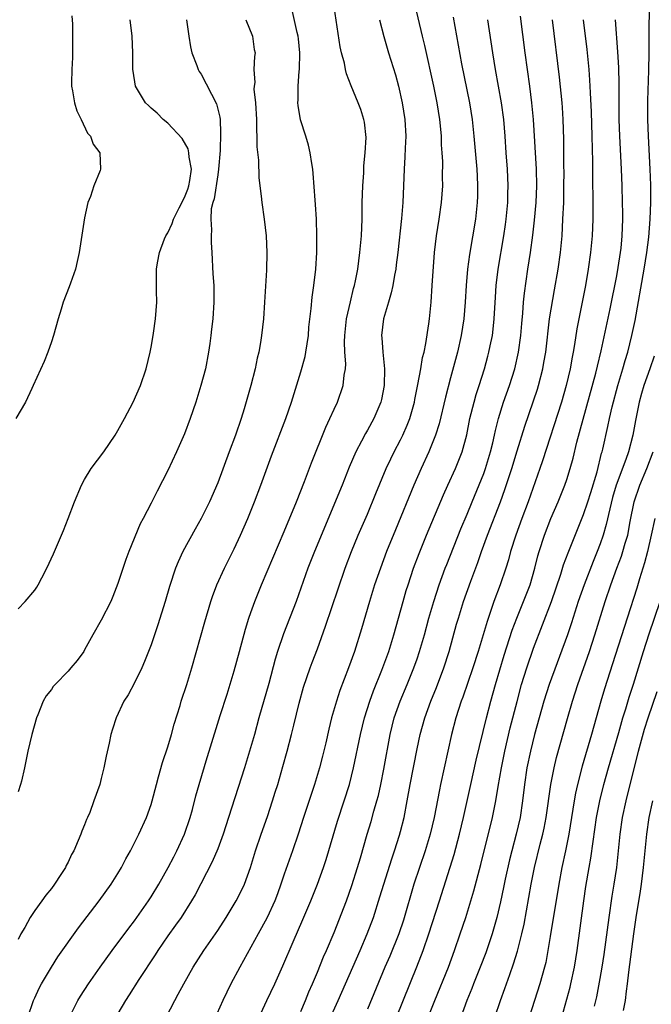
# Model space of a CAD drawing. Units: inches. Extents: x 2628000 to 2631000, y 1473000 to 1476000.
# Drawn here: x 2628341 to 2628417, y 1475365 to 1475483 of the extents above; entities that cross this region are included whole.
import ezdxf

# ---------------------------------------------------------------- set-up
doc = ezdxf.new("R2010")
doc.units = ezdxf.units.IN
doc.header["$MEASUREMENT"] = 0
doc.layers.add('LD26281473_2ft', color=230, linetype='Continuous')

msp = doc.modelspace()

# ---------------------------------------------------------------- linework, layer by layer
at = {"layer": 'LD26281473_2ft'}
for points, elevation in [([(2628347.18, 1475363), (2628348.19, 1475365), (2628348.49, 1475365.51), (2628349.46, 1475367), (2628350.85, 1475369), (2628352.3, 1475371), (2628354.31, 1475373.69), (2628355, 1475374.59), (2628356.69, 1475377), (2628357, 1475377.48), (2628357.93, 1475379), (2628359.06, 1475381), (2628359.71, 1475382.29), (2628360.09, 1475383), (2628361.02, 1475385), (2628361.7, 1475387), (2628361.97, 1475387.97), (2628362.39, 1475389.61), (2628362.77, 1475391), (2628363.75, 1475394.25), (2628363.99, 1475395), (2628365.3, 1475399.3), (2628366.13, 1475401.87), (2628367, 1475404.66), (2628367.64, 1475407), (2628368.34, 1475409.66), (2628368.76, 1475411), (2628369, 1475411.68), (2628369.47, 1475413), (2628370.25, 1475415), (2628373, 1475421.44), (2628374.48, 1475425), (2628375.44, 1475427.44), (2628376.3, 1475429.7), (2628378.02, 1475433.98), (2628378.5, 1475435), (2628379, 1475436.14), (2628379.4, 1475437), (2628380.1, 1475439), (2628380.23, 1475440.23), (2628380.37, 1475441), (2628380.41, 1475441.59), (2628380.31, 1475443), (2628380.25, 1475444.25), (2628380.29, 1475445), (2628380.5, 1475447), (2628380.96, 1475449.04), (2628381.35, 1475450.65), (2628381.45, 1475451), (2628381.58, 1475451.58), (2628381.84, 1475453), (2628381.98, 1475453.98), (2628382.1, 1475455), (2628382.28, 1475457), (2628382.36, 1475459), (2628382.39, 1475460.39), (2628382.39, 1475461), (2628382.46, 1475463), (2628382.57, 1475464.57), (2628382.59, 1475465.41), (2628382.75, 1475467), (2628382.84, 1475468.84), (2628382.66, 1475470.66), (2628382.59, 1475471), (2628382.2, 1475472.2), (2628381.91, 1475473), (2628381.05, 1475475.05), (2628380.48, 1475476.48), (2628380.37, 1475477), (2628380.24, 1475477.76), (2628379.91, 1475479), (2628379.74, 1475479.74), (2628378.65, 1475487)], 11220), ([(2628358.8, 1475363), (2628359.84, 1475365), (2628360.26, 1475365.74), (2628360.91, 1475367), (2628362.06, 1475369), (2628363.34, 1475371), (2628365, 1475373.43), (2628366.02, 1475375), (2628367.24, 1475377), (2628367.83, 1475378.17), (2628368.22, 1475379), (2628368.95, 1475381), (2628369.41, 1475382.59), (2628369.54, 1475383), (2628370.22, 1475385), (2628371, 1475387.15), (2628371.61, 1475389), (2628371.93, 1475390.07), (2628372.23, 1475391), (2628372.85, 1475393.15), (2628373.36, 1475395), (2628373.89, 1475397), (2628374.14, 1475398.14), (2628374.78, 1475400.78), (2628375.32, 1475402.68), (2628376.12, 1475405), (2628376.35, 1475405.65), (2628377, 1475407.3), (2628377.98, 1475410.02), (2628379.47, 1475414.53), (2628380.33, 1475417), (2628381.09, 1475419), (2628381.91, 1475421), (2628383, 1475423.52), (2628384.01, 1475425.99), (2628385.28, 1475429), (2628385.82, 1475430.18), (2628386.22, 1475431), (2628387, 1475432.47), (2628387.26, 1475433), (2628387.8, 1475434.2), (2628388.09, 1475435), (2628388.66, 1475437), (2628388.71, 1475437.29), (2628389.09, 1475439.09), (2628389.44, 1475441), (2628389.65, 1475442.35), (2628389.82, 1475443), (2628390.05, 1475444.05), (2628390.4, 1475446.4), (2628390.48, 1475447), (2628390.66, 1475449), (2628390.81, 1475451), (2628391.07, 1475455), (2628391.3, 1475457), (2628391.64, 1475459), (2628391.93, 1475461), (2628392, 1475462), (2628392.06, 1475463), (2628392.05, 1475464.05), (2628392.06, 1475465.94), (2628392, 1475467), (2628391.93, 1475467.93), (2628391.9, 1475469), (2628391.79, 1475470.21), (2628391.71, 1475471), (2628391.4, 1475473), (2628391, 1475475.02), (2628389.9, 1475479.9), (2628389.63, 1475481), (2628388.24, 1475487)], 11216), ([(2628390.32, 1475363), (2628391.11, 1475365), (2628392.74, 1475369), (2628393.5, 1475371), (2628394.18, 1475373), (2628394.84, 1475375), (2628395.82, 1475378.18), (2628396.66, 1475381.34), (2628398.06, 1475387), (2628398.45, 1475389), (2628398.74, 1475390.74), (2628399.15, 1475393), (2628399.54, 1475395), (2628400.19, 1475397.81), (2628401, 1475400.98), (2628401.55, 1475403), (2628402.17, 1475405), (2628403, 1475407.39), (2628405.16, 1475413), (2628406.28, 1475416.28), (2628406.6, 1475417.4), (2628407.15, 1475418.85), (2628409, 1475423.45), (2628409.52, 1475425), (2628409.88, 1475426.12), (2628410.62, 1475428.62), (2628411.17, 1475430.83), (2628411.23, 1475431), (2628411.31, 1475431.31), (2628411.94, 1475434.06), (2628412.11, 1475435), (2628412.44, 1475436.44), (2628413.13, 1475439), (2628413.73, 1475441), (2628414, 1475442), (2628414.31, 1475443), (2628414.82, 1475445), (2628415.21, 1475446.79), (2628416.3, 1475453), (2628416.63, 1475455), (2628416.85, 1475456.85), (2628417.01, 1475459.01), (2628417.09, 1475461), (2628417.09, 1475463.09), (2628417.01, 1475465), (2628416.8, 1475469), (2628416.73, 1475471), (2628416.74, 1475473.27), (2628416.87, 1475476.87), (2628416.89, 1475479), (2628416.89, 1475481.11), (2628416.92, 1475484.92)], 11202), ([(2628347.46, 1475483.46), (2628347.53, 1475482.47), (2628347.55, 1475481), (2628347.52, 1475479.52), (2628347.54, 1475479), (2628347.53, 1475478.47), (2628347.44, 1475477), (2628347.42, 1475475.42), (2628347.43, 1475475), (2628347.55, 1475474.45), (2628347.76, 1475473), (2628348.05, 1475472.05), (2628348.57, 1475471), (2628349.33, 1475469.33), (2628349.7, 1475469), (2628350.03, 1475468.03), (2628350.81, 1475467), (2628350.91, 1475465), (2628350.87, 1475464.87), (2628350.11, 1475463), (2628349.72, 1475461.72), (2628349.4, 1475461), (2628349, 1475459.18), (2628348.34, 1475455), (2628348.11, 1475453.89), (2628347.88, 1475453), (2628347.28, 1475451.28), (2628347.15, 1475450.85), (2628346.41, 1475449), (2628346.17, 1475448.17), (2628345.8, 1475447), (2628345.25, 1475445), (2628345, 1475444.23), (2628344.57, 1475443), (2628344.14, 1475441.86), (2628342.82, 1475439), (2628342.63, 1475438.63), (2628341.88, 1475437), (2628340.73, 1475435)], 11230), ([(2628342.17, 1475363), (2628342.85, 1475365), (2628343, 1475365.33), (2628343.53, 1475366.47), (2628343.83, 1475367), (2628345, 1475369), (2628345.77, 1475370.24), (2628348.25, 1475373.75), (2628350.73, 1475377), (2628352.19, 1475379), (2628353, 1475380.27), (2628353.43, 1475381), (2628353.96, 1475382.04), (2628354.5, 1475383), (2628355, 1475383.95), (2628355.53, 1475385), (2628356.45, 1475387), (2628357, 1475388.58), (2628357.13, 1475389), (2628357.64, 1475391), (2628357.9, 1475391.9), (2628358.37, 1475393.63), (2628359, 1475395.51), (2628359.44, 1475397), (2628359.76, 1475398.24), (2628360.47, 1475400.47), (2628360.62, 1475401), (2628361.28, 1475403), (2628361.91, 1475405), (2628363.46, 1475410.54), (2628364.19, 1475413), (2628364.39, 1475413.61), (2628364.91, 1475415), (2628365.81, 1475417), (2628367, 1475419.35), (2628367.76, 1475421), (2628368.62, 1475423), (2628369.43, 1475425), (2628370.19, 1475427), (2628371.48, 1475430.52), (2628373.18, 1475435), (2628373.87, 1475437), (2628375, 1475440.65), (2628375.51, 1475442.49), (2628375.61, 1475443), (2628375.91, 1475445), (2628375.98, 1475446.02), (2628376.24, 1475448.24), (2628376.37, 1475449.63), (2628376.58, 1475451), (2628376.8, 1475453), (2628376.91, 1475455), (2628376.94, 1475457), (2628376.88, 1475459), (2628376.77, 1475460.77), (2628376.72, 1475461.28), (2628376.5, 1475464.5), (2628376.44, 1475465), (2628376.32, 1475465.68), (2628376.14, 1475467), (2628375.91, 1475467.91), (2628375.59, 1475469), (2628374.95, 1475470.95), (2628374.66, 1475472.66), (2628374.63, 1475473), (2628374.66, 1475473.34), (2628374.66, 1475475), (2628374.79, 1475476.79), (2628374.83, 1475477), (2628374.88, 1475479), (2628374.7, 1475480.7), (2628374.66, 1475481), (2628374.54, 1475481.46), (2628374, 1475484)], 11222), ([(2628393.32, 1475483.32), (2628394.32, 1475477.68), (2628395.27, 1475473), (2628395.59, 1475471), (2628395.8, 1475469), (2628396.15, 1475465), (2628396.19, 1475464.19), (2628396.26, 1475463), (2628396.25, 1475461.75), (2628396.22, 1475461), (2628396, 1475459), (2628395.27, 1475454.73), (2628395.05, 1475453), (2628394.87, 1475451), (2628394.76, 1475449), (2628394.61, 1475447), (2628394.3, 1475445), (2628393.83, 1475443), (2628393, 1475439.92), (2628392.4, 1475437.6), (2628391.62, 1475434.38), (2628391.2, 1475433), (2628390.41, 1475431), (2628389.48, 1475429), (2628388.6, 1475427), (2628386.37, 1475421.63), (2628385.32, 1475419), (2628384.57, 1475417), (2628383.87, 1475415), (2628383.24, 1475413), (2628382.28, 1475409.72), (2628381.44, 1475407), (2628380.75, 1475405), (2628379.71, 1475402.29), (2628379.28, 1475401), (2628378.7, 1475399), (2628378.36, 1475397.64), (2628378, 1475396), (2628377.62, 1475394.38), (2628377.25, 1475393), (2628376.64, 1475391), (2628375.32, 1475387), (2628374.68, 1475385), (2628374, 1475383), (2628373, 1475380.21), (2628372.6, 1475379), (2628372.18, 1475377.82), (2628371.86, 1475377), (2628370.94, 1475375), (2628370.27, 1475373.73), (2628369.85, 1475373), (2628369, 1475371.41), (2628367.67, 1475369), (2628366.6, 1475367), (2628365.61, 1475365), (2628363.81, 1475361)], 11214), ([(2628375, 1475363.69), (2628375.55, 1475365), (2628375.97, 1475366.03), (2628376.4, 1475367), (2628377, 1475368.42), (2628377.74, 1475370.26), (2628378.08, 1475371), (2628379, 1475373.18), (2628380.48, 1475377), (2628381.15, 1475378.85), (2628381.83, 1475381), (2628382.18, 1475382.18), (2628382.97, 1475385), (2628383.45, 1475386.55), (2628383.79, 1475387.79), (2628384.16, 1475389), (2628384.34, 1475389.66), (2628384.63, 1475391), (2628385, 1475392.83), (2628385.76, 1475397), (2628385.99, 1475398.01), (2628386.24, 1475399), (2628386.94, 1475401), (2628387.8, 1475403), (2628388.61, 1475405), (2628389, 1475406.12), (2628389.29, 1475407), (2628389.86, 1475409), (2628390.39, 1475411), (2628390.98, 1475413), (2628391.64, 1475415), (2628392.36, 1475417), (2628392.54, 1475417.46), (2628394.26, 1475421.74), (2628395, 1475423.49), (2628395.6, 1475425), (2628397, 1475428.42), (2628397.21, 1475429), (2628397.83, 1475431), (2628398.11, 1475432.11), (2628398.31, 1475433), (2628398.42, 1475433.58), (2628398.77, 1475435), (2628399.38, 1475437), (2628400.09, 1475439), (2628400.72, 1475441), (2628401.17, 1475443), (2628401.44, 1475445), (2628401.56, 1475446.44), (2628401.7, 1475447.7), (2628401.79, 1475449), (2628401.9, 1475450.1), (2628402.32, 1475453), (2628402.64, 1475455), (2628402.92, 1475457.08), (2628403.11, 1475458.89), (2628403.29, 1475461), (2628403.39, 1475463), (2628403.35, 1475465), (2628402.99, 1475471), (2628402.8, 1475473), (2628402.54, 1475475), (2628401.98, 1475479), (2628401.43, 1475483.43)], 11210), ([(2628341, 1475412.13), (2628341.86, 1475413), (2628343, 1475414.38), (2628343.26, 1475414.74), (2628343.42, 1475415), (2628343.85, 1475415.85), (2628344.47, 1475417), (2628345.26, 1475418.74), (2628346.45, 1475421.55), (2628347.01, 1475422.99), (2628347.78, 1475425), (2628348.63, 1475427), (2628349, 1475427.67), (2628349.8, 1475429), (2628351.3, 1475431), (2628352.67, 1475433), (2628353, 1475433.56), (2628353.8, 1475435), (2628354.85, 1475437), (2628355.72, 1475439), (2628356.39, 1475441), (2628356.88, 1475443), (2628357, 1475443.58), (2628357.25, 1475445), (2628357.28, 1475445.28), (2628357.53, 1475447), (2628357.67, 1475449), (2628357.63, 1475450.37), (2628357.66, 1475451.66), (2628357.64, 1475453), (2628357.76, 1475453.76), (2628358.01, 1475455), (2628358.62, 1475456.62), (2628358.78, 1475457), (2628359, 1475457.36), (2628359.54, 1475458.46), (2628359.69, 1475459), (2628360.35, 1475460.35), (2628361, 1475461.62), (2628361.41, 1475462.59), (2628361.53, 1475463), (2628361.64, 1475463.64), (2628361.84, 1475465), (2628361.56, 1475466.44), (2628361.53, 1475467), (2628361.45, 1475467.45), (2628360.71, 1475468.71), (2628359, 1475470.55), (2628358.46, 1475471), (2628357.74, 1475471.74), (2628357, 1475472.35), (2628356.66, 1475472.66), (2628356.32, 1475473), (2628355.1, 1475475), (2628354.82, 1475476.82), (2628354.8, 1475477), (2628354.79, 1475479), (2628354.71, 1475481), (2628354.46, 1475483)], 11228), ([(2628361.25, 1475483), (2628361.52, 1475481), (2628361.74, 1475479.74), (2628361.91, 1475479), (2628362.5, 1475477.5), (2628362.66, 1475477), (2628362.77, 1475476.77), (2628363, 1475476.44), (2628364.87, 1475472.87), (2628365.26, 1475471.26), (2628365.29, 1475471), (2628365.35, 1475469.35), (2628365.28, 1475467.28), (2628365.11, 1475465), (2628365, 1475464.35), (2628364.57, 1475461.43), (2628364.42, 1475461), (2628364.23, 1475460.23), (2628364.18, 1475459), (2628364.27, 1475457.73), (2628364.2, 1475457), (2628364.21, 1475456.21), (2628364.3, 1475455), (2628364.42, 1475452.42), (2628364.52, 1475451), (2628364.55, 1475449), (2628364.41, 1475447), (2628364.24, 1475445.76), (2628364.16, 1475445), (2628364.04, 1475444.04), (2628363.89, 1475443), (2628363.52, 1475441), (2628362.99, 1475439), (2628362.39, 1475437), (2628361.71, 1475435), (2628361, 1475433.16), (2628360.04, 1475431), (2628359, 1475428.76), (2628357.71, 1475426.29), (2628357, 1475424.84), (2628356.04, 1475423), (2628355.67, 1475422.34), (2628354.31, 1475419), (2628353.94, 1475418.06), (2628353, 1475415.16), (2628352.4, 1475413.6), (2628352.14, 1475413), (2628351, 1475410.74), (2628350, 1475409), (2628349, 1475407.17), (2628348.89, 1475407), (2628348.09, 1475405.91), (2628347.35, 1475405), (2628347, 1475404.6), (2628345.44, 1475403), (2628345.23, 1475402.77), (2628345, 1475402.41), (2628344.36, 1475401.64), (2628344, 1475401), (2628343.36, 1475399.36), (2628343.2, 1475399), (2628342.63, 1475397), (2628342.17, 1475395), (2628341.76, 1475393), (2628341.39, 1475391.39), (2628341.29, 1475391), (2628341, 1475390.09)], 11226), ([(2628368.4, 1475483), (2628369.2, 1475481), (2628369.4, 1475479.4), (2628369.49, 1475479), (2628369.41, 1475478.59), (2628369.34, 1475477), (2628369.45, 1475475.45), (2628369.37, 1475475), (2628369.35, 1475474.65), (2628369.55, 1475473), (2628369.67, 1475471), (2628369.65, 1475469.65), (2628369.72, 1475469), (2628369.7, 1475467.7), (2628369.89, 1475466.11), (2628369.96, 1475463.96), (2628370.23, 1475461.77), (2628370.3, 1475461), (2628370.59, 1475459), (2628370.83, 1475457), (2628370.92, 1475455), (2628370.87, 1475452.87), (2628370.64, 1475449), (2628370.51, 1475447), (2628370.28, 1475445), (2628370.15, 1475444.15), (2628369.94, 1475443), (2628369.74, 1475442.26), (2628369.51, 1475441), (2628369, 1475439), (2628368.18, 1475436.18), (2628367.81, 1475435), (2628367.14, 1475433), (2628366.38, 1475431), (2628365, 1475427.29), (2628364.01, 1475425), (2628363.02, 1475422.98), (2628362.3, 1475421.7), (2628360.82, 1475419), (2628360.24, 1475417.76), (2628359.93, 1475417), (2628359.19, 1475414.81), (2628358.67, 1475413), (2628357.82, 1475410.18), (2628357, 1475407.79), (2628356.2, 1475405.8), (2628355.86, 1475405), (2628355, 1475403.23), (2628354.22, 1475401.78), (2628353.72, 1475401), (2628352.78, 1475399), (2628352.35, 1475397.65), (2628352.16, 1475397), (2628351.95, 1475395.95), (2628351.59, 1475394.41), (2628351.32, 1475393), (2628351, 1475391.7), (2628350.81, 1475391), (2628350.12, 1475389), (2628349.61, 1475387.61), (2628349.36, 1475387), (2628349.24, 1475386.76), (2628349, 1475386.12), (2628348.65, 1475385.35), (2628348.54, 1475385), (2628348.23, 1475384.23), (2628347.68, 1475383), (2628347.43, 1475382.57), (2628347, 1475381.63), (2628346.77, 1475381.23), (2628346.68, 1475381), (2628346.14, 1475380.14), (2628345.39, 1475379), (2628345, 1475378.48), (2628344.33, 1475377.67), (2628343.86, 1475377), (2628343, 1475375.84), (2628342.44, 1475375), (2628341.79, 1475373.79), (2628341.33, 1475373), (2628341, 1475372.33)], 11224), ([(2628384.47, 1475483), (2628384.98, 1475480.98), (2628385.56, 1475479), (2628386.37, 1475476.37), (2628386.74, 1475475), (2628387.2, 1475473), (2628387.52, 1475471), (2628387.62, 1475469), (2628387.55, 1475467.55), (2628387.52, 1475466.48), (2628387.42, 1475465), (2628387.25, 1475461), (2628387.09, 1475459.09), (2628386.65, 1475455), (2628386.48, 1475453.52), (2628386.41, 1475453), (2628386.25, 1475452.25), (2628386.05, 1475451), (2628385.88, 1475450.12), (2628385.53, 1475449), (2628384.95, 1475447), (2628384.72, 1475445), (2628384.74, 1475444.74), (2628384.85, 1475443), (2628385.06, 1475441), (2628385.03, 1475439), (2628384.69, 1475437.31), (2628384.61, 1475437), (2628383.77, 1475435), (2628383, 1475433.6), (2628382.77, 1475433.23), (2628382.31, 1475432.31), (2628381.62, 1475431), (2628380.83, 1475429.17), (2628379.96, 1475427), (2628376.63, 1475419), (2628375.84, 1475417), (2628374.42, 1475413), (2628372.9, 1475409.1), (2628372.21, 1475407), (2628371.92, 1475406.08), (2628371.14, 1475403.14), (2628369.95, 1475399), (2628369.41, 1475397), (2628368.83, 1475395), (2628368.22, 1475393), (2628366.32, 1475387), (2628365.65, 1475385), (2628365, 1475383.26), (2628364.34, 1475381.66), (2628362.28, 1475377.72), (2628361.86, 1475377), (2628360.6, 1475375), (2628359.94, 1475374.06), (2628359, 1475372.76), (2628357.8, 1475371), (2628357.49, 1475370.51), (2628355.52, 1475367.52), (2628354.34, 1475365.66), (2628353.91, 1475365), (2628353, 1475363.42)], 11218), ([(2628369.68, 1475362.32), (2628370.92, 1475365), (2628371.87, 1475367), (2628372.85, 1475369.15), (2628374.07, 1475372.07), (2628375.25, 1475374.75), (2628376.19, 1475377), (2628376.99, 1475379), (2628377.72, 1475381), (2628378.04, 1475381.96), (2628379.42, 1475386.58), (2628380.22, 1475389), (2628380.85, 1475391), (2628381.35, 1475393), (2628382.18, 1475397), (2628382.67, 1475399), (2628383.28, 1475401), (2628383.73, 1475402.27), (2628384.74, 1475404.74), (2628385.57, 1475407), (2628386.18, 1475409), (2628387.29, 1475413), (2628387.68, 1475414.32), (2628387.9, 1475415), (2628388.57, 1475417), (2628389.22, 1475418.78), (2628390.11, 1475421), (2628392.15, 1475425.85), (2628392.66, 1475427), (2628393.6, 1475429), (2628394.01, 1475429.99), (2628394.41, 1475431), (2628394.95, 1475433.05), (2628395.33, 1475435), (2628395.83, 1475437), (2628396.08, 1475437.92), (2628396.45, 1475439), (2628397.08, 1475441), (2628397.5, 1475442.5), (2628397.63, 1475443), (2628397.77, 1475443.77), (2628398.04, 1475445), (2628398.16, 1475446.16), (2628398.27, 1475447), (2628398.4, 1475449.6), (2628398.49, 1475451), (2628398.72, 1475453), (2628399.42, 1475457), (2628399.63, 1475458.37), (2628399.71, 1475459), (2628399.9, 1475461), (2628399.91, 1475462.09), (2628399.95, 1475463), (2628399.84, 1475465), (2628399.69, 1475467), (2628399.56, 1475469), (2628399.4, 1475471), (2628399.13, 1475473), (2628398.41, 1475477), (2628398.09, 1475479), (2628397.49, 1475483)], 11212), ([(2628378.09, 1475361.91), (2628379.49, 1475365), (2628382.14, 1475371), (2628382.98, 1475373), (2628383.72, 1475375), (2628384.52, 1475377.48), (2628385.95, 1475382.05), (2628386.28, 1475383), (2628386.87, 1475384.87), (2628387, 1475385.34), (2628387.42, 1475387), (2628387.79, 1475389), (2628388.13, 1475391), (2628389, 1475395.26), (2628389.37, 1475397), (2628389.92, 1475399), (2628390.65, 1475401), (2628391.33, 1475402.67), (2628392.2, 1475405), (2628392.84, 1475407), (2628393.74, 1475410.26), (2628393.95, 1475411), (2628394.58, 1475413), (2628395.45, 1475415.45), (2628396.29, 1475417.71), (2628396.74, 1475419), (2628397.46, 1475421), (2628399.01, 1475425), (2628399.54, 1475426.46), (2628400.37, 1475429), (2628401, 1475431.12), (2628401.92, 1475434.08), (2628403.45, 1475438.55), (2628403.59, 1475439), (2628404.11, 1475441), (2628404.24, 1475441.75), (2628404.45, 1475443), (2628404.92, 1475447), (2628405.49, 1475450.51), (2628405.93, 1475453), (2628406.22, 1475455), (2628406.42, 1475457), (2628406.53, 1475459), (2628406.62, 1475461), (2628406.65, 1475463), (2628406.66, 1475464.66), (2628406.64, 1475465.36), (2628406.65, 1475467), (2628406.64, 1475468.64), (2628406.55, 1475471), (2628406.45, 1475472.45), (2628406.41, 1475473), (2628406.09, 1475476.09), (2628405.25, 1475483)], 11208), ([(2628408.96, 1475483), (2628409.4, 1475479.4), (2628409.63, 1475477), (2628409.73, 1475475.73), (2628409.77, 1475475), (2628409.79, 1475474.21), (2628409.91, 1475471.91), (2628410.01, 1475469), (2628410.07, 1475465.93), (2628410.06, 1475464.06), (2628410.12, 1475461), (2628410.11, 1475459), (2628410.02, 1475457), (2628409.84, 1475455), (2628409.56, 1475453), (2628409.22, 1475451), (2628408.21, 1475445.79), (2628407.93, 1475443.93), (2628407.76, 1475443), (2628407.62, 1475442.38), (2628407.38, 1475441), (2628406.92, 1475439), (2628406.35, 1475437), (2628404.08, 1475429.92), (2628403.76, 1475429), (2628402.34, 1475425), (2628401.57, 1475423), (2628400.84, 1475421), (2628400.23, 1475419), (2628399.98, 1475418.02), (2628399.67, 1475417), (2628398.99, 1475415), (2628398.23, 1475413), (2628397.39, 1475410.61), (2628396.32, 1475407), (2628395.7, 1475405), (2628394.49, 1475401.51), (2628394.29, 1475401), (2628393.65, 1475399), (2628393.14, 1475397), (2628391.8, 1475391), (2628391.66, 1475390.34), (2628391.05, 1475387), (2628390.57, 1475385), (2628389.94, 1475383), (2628389.26, 1475381), (2628388.61, 1475379), (2628387.33, 1475374.67), (2628386.77, 1475373), (2628385.69, 1475370.31), (2628385.12, 1475369), (2628383, 1475363.94)], 11206), ([(2628386.51, 1475363), (2628388.97, 1475369.03), (2628389.72, 1475371), (2628390.41, 1475373), (2628391.67, 1475377), (2628393.44, 1475382.56), (2628394.1, 1475385), (2628394.56, 1475387), (2628395.43, 1475391), (2628396.09, 1475393.91), (2628397.31, 1475399), (2628397.84, 1475401), (2628398.4, 1475403), (2628399.46, 1475406.54), (2628400.43, 1475409.57), (2628400.96, 1475411), (2628401.79, 1475413), (2628402.58, 1475415), (2628403.16, 1475417), (2628403.51, 1475418.49), (2628403.65, 1475419), (2628404.29, 1475421), (2628405.06, 1475423), (2628405.93, 1475425), (2628406.77, 1475427), (2628407, 1475427.69), (2628407.4, 1475429), (2628407.74, 1475430.26), (2628408.19, 1475432.19), (2628410.48, 1475440.48), (2628410.68, 1475441.32), (2628411.14, 1475443.14), (2628412.22, 1475448.22), (2628413, 1475452.19), (2628413.18, 1475453.18), (2628413.45, 1475455), (2628413.51, 1475455.51), (2628413.64, 1475457), (2628413.71, 1475459), (2628413.71, 1475459.71), (2628413.69, 1475461), (2628413.63, 1475463), (2628413.55, 1475465), (2628413.35, 1475469), (2628413.29, 1475471), (2628413.27, 1475473), (2628413.28, 1475475.28), (2628413.24, 1475477.24), (2628413.12, 1475479.12), (2628412.86, 1475483)], 11204), ([(2628417.5, 1475442.5), (2628416.98, 1475440.98), (2628416.27, 1475439), (2628415.97, 1475438.03), (2628415.69, 1475437), (2628415.23, 1475434.77), (2628414.93, 1475433), (2628414.41, 1475431), (2628414.1, 1475430.1), (2628412.93, 1475427), (2628412.5, 1475425.5), (2628412.15, 1475424.15), (2628411.74, 1475422.26), (2628411.37, 1475421), (2628411, 1475419.93), (2628410.65, 1475419), (2628410.17, 1475417.83), (2628409.06, 1475415), (2628408.36, 1475413), (2628407.55, 1475410.45), (2628407.06, 1475409), (2628404.87, 1475403), (2628404.24, 1475401), (2628403.12, 1475397), (2628402.62, 1475395), (2628402.2, 1475393), (2628401.9, 1475391), (2628401.67, 1475389), (2628401.37, 1475387), (2628400.91, 1475385), (2628400.37, 1475383), (2628400.1, 1475381.9), (2628399.59, 1475379.59), (2628399.39, 1475378.61), (2628399, 1475376.85), (2628398.56, 1475375), (2628398, 1475373), (2628397.25, 1475370.75), (2628396.58, 1475369), (2628395.78, 1475367), (2628395.56, 1475366.44), (2628394.97, 1475365), (2628394.24, 1475363)], 11200), ([(2628398.34, 1475363), (2628399.02, 1475365), (2628399.55, 1475366.45), (2628400.12, 1475368.12), (2628400.59, 1475369.41), (2628401.06, 1475370.94), (2628401.58, 1475373), (2628401.84, 1475374.16), (2628402.7, 1475379), (2628403.11, 1475381), (2628403.79, 1475383.79), (2628404.1, 1475385), (2628404.26, 1475385.74), (2628404.5, 1475387), (2628405.08, 1475391), (2628405.47, 1475393), (2628405.76, 1475394.24), (2628407.08, 1475398.92), (2628407.68, 1475401), (2628408.32, 1475403), (2628409.71, 1475407), (2628410.37, 1475409), (2628411.62, 1475413), (2628412.29, 1475415), (2628413.02, 1475417), (2628413.56, 1475418.44), (2628413.74, 1475419), (2628414.01, 1475420.01), (2628414.31, 1475421), (2628414.61, 1475422.61), (2628415.08, 1475425), (2628415.76, 1475427), (2628416.6, 1475429), (2628417.36, 1475431)], 11198), ([(2628417.56, 1475423), (2628417.14, 1475421), (2628416.69, 1475419), (2628416.35, 1475417.65), (2628415.72, 1475415.72), (2628415.39, 1475414.61), (2628414.23, 1475411), (2628412.5, 1475405.5), (2628411.51, 1475402.49), (2628411.07, 1475401), (2628409.96, 1475397), (2628408.82, 1475393.18), (2628408.27, 1475391), (2628408.04, 1475389.96), (2628407.87, 1475389), (2628407.22, 1475385), (2628406.83, 1475383), (2628406.39, 1475381), (2628406.01, 1475379), (2628405, 1475372.69), (2628404.72, 1475371), (2628404.45, 1475369.55), (2628404.31, 1475369), (2628404.02, 1475368.02), (2628403.75, 1475367), (2628402.48, 1475363)], 11196), ([(2628406.37, 1475363), (2628407.4, 1475366.6), (2628407.49, 1475367), (2628407.92, 1475369), (2628408.23, 1475371), (2628409.03, 1475377), (2628409.29, 1475378.71), (2628409.67, 1475381), (2628409.88, 1475382.12), (2628410.14, 1475384.14), (2628410.56, 1475387), (2628410.95, 1475389), (2628411.45, 1475391), (2628411.99, 1475393), (2628413.25, 1475397.25), (2628413.74, 1475399), (2628414.08, 1475400.08), (2628414.49, 1475401.51), (2628415, 1475403.04), (2628416.23, 1475407), (2628416.9, 1475409.1), (2628418.2, 1475413)], 11194), ([(2628410.31, 1475364.31), (2628410.58, 1475365.42), (2628411, 1475367.66), (2628411.24, 1475369), (2628411.47, 1475370.53), (2628412.07, 1475375), (2628412.45, 1475377.55), (2628412.69, 1475379), (2628412.99, 1475381.01), (2628413.4, 1475385), (2628413.69, 1475387), (2628414.12, 1475389), (2628415.62, 1475395), (2628416.35, 1475397.65), (2628416.77, 1475399), (2628417.84, 1475402.16)], 11192), ([(2628417.28, 1475389), (2628416.87, 1475387), (2628416.56, 1475385), (2628416.37, 1475383), (2628416.19, 1475381), (2628415.95, 1475379), (2628415.83, 1475378.17), (2628415.3, 1475375), (2628415.01, 1475373), (2628414.39, 1475368.39), (2628414.24, 1475367), (2628414.12, 1475366.12), (2628413.99, 1475365), (2628413.78, 1475363.78)], 11190)]:
    msp.add_lwpolyline(points, dxfattribs=dict(at, elevation=elevation))

doc.saveas('drawing.dxf')
